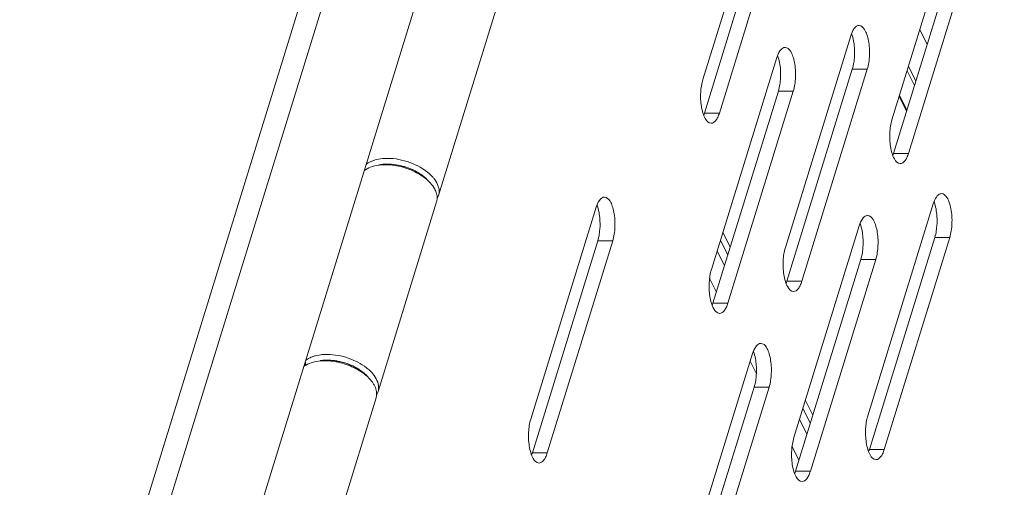
# Model space of a CAD drawing. Units: millimetres. Extents: x 3581 to 11913, y -7269 to -5751.
# Drawn here: x 6739 to 6812, y -6771 to -6737 of the extents above; entities that cross this region are included whole.
import ezdxf

# ---------------------------------------------------------------- set-up
doc = ezdxf.new("R2010")
doc.units = ezdxf.units.MM
doc.header["$LTSCALE"] = 30.734
doc.layers.add('AM_0', color=7, linetype='CONTINUOUS', lineweight=18)

# ---------------------------------------------------------------- blocks, each defined once
blk = doc.blocks.new('A$C762F681B')
at = {"layer": 'AM_0'}
for p, q in [((3272.184, 2115.594), (3348.048, 2361.089)), ((3273.365, 2113.908), (3349.809, 2361.283)), ((3277.574, 2105.33), (3353.729, 2351.765)), ((3333.109, 2210.717), (3328.268, 2195.051)), ((3328.383, 2192.564), (3333.224, 2208.231)), ((3329.488, 2192.564), (3334.329, 2208.231)), ((3347.102, 2207.735), (3342.26, 2192.069)), ((3342.375, 2189.582), (3347.217, 2205.249)), ((3343.481, 2189.582), (3348.322, 2205.249)), ((3308.711, 2186.465), (3313.044, 2200.487)), ((3344.325, 2198.748), (3344.866, 2197.644)), ((3339.21, 2198.285), (3334.369, 2182.618)), ((3333.739, 2196.668), (3328.898, 2181.001)), ((3334.484, 2180.132), (3339.325, 2195.799)), ((3335.589, 2180.132), (3340.43, 2195.799)), ((3340.43, 2195.799), (3339.325, 2195.799)), ((3343.924, 2194.594), (3343.382, 2195.699)), ((3344.028, 2194.931), (3343.486, 2196.035)), ((3329.012, 2178.515), (3333.854, 2194.181)), ((3330.118, 2178.515), (3334.959, 2194.181)), ((3334.959, 2194.181), (3333.854, 2194.181)), ((3343.344, 2192.716), (3342.802, 2193.82)), ((3343.366, 2192.788), (3342.824, 2193.893)), ((3329.488, 2192.564), (3328.383, 2192.564)), ((3343.481, 2189.582), (3342.375, 2189.582)), ((3303.266, 2188.469), (3303.314, 2188.373)), ((3308.566, 2185.995), (3304.233, 2171.974)), ((3320.376, 2185.6), (3315.535, 2169.934)), ((3345.311, 2185.853), (3340.47, 2170.186)), ((3339.84, 2184.236), (3334.998, 2168.569)), ((3329.749, 2183.757), (3330.291, 2182.652)), ((3340.584, 2167.7), (3345.426, 2183.366)), ((3341.69, 2167.7), (3346.531, 2183.366)), ((3346.531, 2183.366), (3345.426, 2183.366)), ((3315.65, 2167.447), (3320.491, 2183.114)), ((3316.755, 2167.447), (3321.596, 2183.114)), ((3321.596, 2183.114), (3320.491, 2183.114)), ((3329.57, 2183.176), (3330.112, 2182.072)), ((3329.321, 2182.37), (3329.863, 2181.266)), ((3335.113, 2166.083), (3339.955, 2181.749)), ((3336.219, 2166.083), (3341.06, 2181.749)), ((3341.06, 2181.749), (3339.955, 2181.749)), ((3328.765, 2180.35), (3329.265, 2179.331)), ((3335.589, 2180.132), (3334.484, 2180.132)), ((3330.118, 2178.515), (3329.012, 2178.515)), ((3331.948, 2174.785), (3327.107, 2159.119)), ((3298.836, 2173.88), (3298.788, 2173.977)), ((3331.773, 2174.219), (3332.224, 2173.299)), ((3327.222, 2156.632), (3332.063, 2172.299)), ((3328.327, 2156.632), (3333.168, 2172.299)), ((3333.168, 2172.299), (3332.063, 2172.299)), ((3299.682, 2157.247), (3304.088, 2171.504)), ((3335.85, 2171.325), (3336.392, 2170.22)), ((3335.671, 2170.744), (3336.213, 2169.64)), ((3335.963, 2168.834), (3335.421, 2169.938)), ((3316.755, 2167.447), (3315.65, 2167.447)), ((3335.365, 2166.899), (3334.866, 2167.917)), ((3341.69, 2167.7), (3340.584, 2167.7)), ((3336.219, 2166.083), (3335.113, 2166.083))]:
    blk.add_line(p, q, dxfattribs=at)
for centre, radius, start, end in [((3334.759, 2197.064), 4.734, 2.49864, 8.67666), ((3334.49, 2197.041), 5.004, 353.7129, 2.63228), ((3329.288, 2195.447), 4.734, 2.49864, 8.67666), ((3329.019, 2195.424), 5.004, 353.7129, 2.63228), ((3325.98, 2193.304), 2.514, 338.92374, 342.89133), ((3339.972, 2190.322), 2.514, 338.92374, 342.89133), ((3304.174, 2187.087), 1.549, 123.83854, 124.80487), ((3304.587, 2187.051), 2.123, 110.26408, 114.46082), ((3304.658, 2186.863), 2.324, 108.2339, 110.29573), ((3304.122, 2187.161), 1.459, 124.77685, 128.6322), ((3306.415, 2186.176), 2.493, 36.22977, 41.62381), ((3307.758, 2186.759), 0.998, 342.85135, 354.30379), ((3315.925, 2184.379), 4.734, 2.49864, 8.67666), ((3340.86, 2184.632), 4.734, 2.49864, 8.67666), ((3340.591, 2184.608), 5.004, 353.7129, 2.63228), ((3315.656, 2184.356), 5.004, 353.7129, 2.63228), ((3335.389, 2183.015), 4.734, 2.49864, 8.67666), ((3335.12, 2182.991), 5.004, 353.7129, 2.63228), ((3332.081, 2180.872), 2.514, 338.92374, 342.89133), ((3326.61, 2179.254), 2.514, 338.92374, 342.89133), ((3300.099, 2172.587), 2.093, 110.40336, 115.21794), ((3300.163, 2172.42), 2.272, 108.89342, 110.44785), ((3324.425, 2176.878), 25.717, 186.02743, 186.62437), ((3327.497, 2173.564), 4.734, 2.49864, 8.67666), ((3301.904, 2171.657), 2.536, 36.54707, 42.01349), ((3327.228, 2173.541), 5.004, 353.7129, 2.63228), ((3303.271, 2172.269), 1.006, 342.92429, 355.43319), ((3313.247, 2168.187), 2.514, 338.92374, 342.89133), ((3338.182, 2168.439), 2.514, 338.92374, 342.89133), ((3332.711, 2166.822), 2.514, 338.92374, 342.89133)]:
    blk.add_arc(centre, radius, start, end, dxfattribs=at)
for points, knots in [([(3339.21, 2198.285), (3339.265, 2198.462), (3339.376, 2198.75), (3339.611, 2198.993), (3339.731, 2199.029)], [0, 0, 0, 0, 0.59693, 1, 1, 1, 1]), ([(3339.82, 2199.042), (3339.992, 2199.041), (3340.247, 2198.772), (3340.418, 2198.356), (3340.582, 2197.712), (3340.628, 2196.841), (3340.532, 2196.129), (3340.43, 2195.799)], [0, 0, 0, 0, 0.146247, 0.25893, 0.395194, 0.705609, 1, 1, 1, 1]), ([(3339.268, 2198.448), (3339.288, 2198.399), (3339.363, 2198.181), (3339.412, 2197.954), (3339.439, 2197.778)], [0, 0, 0, 0, 0.229651, 1, 1, 1, 1]), ([(3333.739, 2196.668), (3333.794, 2196.845), (3333.905, 2197.133), (3334.14, 2197.376), (3334.26, 2197.411)], [0, 0, 0, 0, 0.59693, 1, 1, 1, 1]), ([(3334.349, 2197.424), (3334.521, 2197.424), (3334.776, 2197.154), (3334.946, 2196.739), (3335.111, 2196.095), (3335.157, 2195.223), (3335.061, 2194.511), (3334.959, 2194.181)], [0, 0, 0, 0, 0.146247, 0.25893, 0.395194, 0.705609, 1, 1, 1, 1]), ([(3333.797, 2196.831), (3333.816, 2196.782), (3333.892, 2196.563), (3333.941, 2196.337), (3333.968, 2196.161)], [0, 0, 0, 0, 0.229651, 1, 1, 1, 1]), ([(3339.464, 2196.493), (3339.457, 2196.431), (3339.426, 2196.196), (3339.376, 2195.964), (3339.325, 2195.799)], [0, 0, 0, 0, 0.265045, 1, 1, 1, 1]), ([(3328.154, 2193.071), (3328.102, 2193.41), (3328.075, 2194.079), (3328.173, 2194.744), (3328.268, 2195.051)], [0, 0, 0, 0, 0.516477, 1, 1, 1, 1]), ([(3333.993, 2194.876), (3333.986, 2194.813), (3333.955, 2194.579), (3333.905, 2194.347), (3333.854, 2194.181)], [0, 0, 0, 0, 0.265045, 1, 1, 1, 1]), ([(3328.878, 2191.808), (3328.692, 2191.808), (3328.423, 2192.12), (3328.253, 2192.578), (3328.181, 2192.897), (3328.154, 2193.071)], [0, 0, 0, 0, 0.366272, 0.653866, 1, 1, 1, 1]), ([(3329.488, 2192.564), (3329.454, 2192.456), (3329.379, 2192.26), (3329.216, 2191.969), (3329.009, 2191.807), (3328.878, 2191.808)], [0, 0, 0, 0, 0.3354, 0.613252, 1, 1, 1, 1]), ([(3342.146, 2190.089), (3342.094, 2190.428), (3342.068, 2191.097), (3342.166, 2191.762), (3342.26, 2192.069)], [0, 0, 0, 0, 0.516477, 1, 1, 1, 1]), ([(3342.871, 2188.826), (3342.685, 2188.826), (3342.416, 2189.138), (3342.245, 2189.596), (3342.173, 2189.916), (3342.146, 2190.089)], [0, 0, 0, 0, 0.366272, 0.653866, 1, 1, 1, 1]), ([(3303.931, 2189.07), (3303.991, 2189.09), (3304.248, 2189.163), (3304.515, 2189.199), (3304.718, 2189.21)], [0, 0, 0, 0, 0.235685, 1, 1, 1, 1]), ([(3304.718, 2189.21), (3305.281, 2189.24), (3306.417, 2189.063), (3307.447, 2188.553), (3307.885, 2188.203)], [0, 0, 0, 0, 0.501422, 1, 1, 1, 1]), ([(3343.481, 2189.582), (3343.447, 2189.474), (3343.372, 2189.278), (3343.209, 2188.988), (3343.001, 2188.826), (3342.871, 2188.826)], [0, 0, 0, 0, 0.3354, 0.613252, 1, 1, 1, 1]), ([(3304.002, 2188.661), (3303.937, 2188.646), (3303.696, 2188.58), (3303.464, 2188.476), (3303.312, 2188.374)], [0, 0, 0, 0, 0.268754, 1, 1, 1, 1]), ([(3304.833, 2188.745), (3304.76, 2188.746), (3304.481, 2188.742), (3304.202, 2188.708), (3304.002, 2188.661)], [0, 0, 0, 0, 0.262562, 1, 1, 1, 1]), ([(3304.671, 2188.783), (3304.634, 2188.78), (3304.491, 2188.766), (3304.348, 2188.742), (3304.245, 2188.718)], [0, 0, 0, 0, 0.258185, 1, 1, 1, 1]), ([(3304.385, 2188.747), (3304.424, 2188.754), (3304.584, 2188.779), (3304.746, 2188.791), (3304.869, 2188.793)], [0, 0, 0, 0, 0.241925, 1, 1, 1, 1]), ([(3307.454, 2187.999), (3307.052, 2188.284), (3306.144, 2188.695), (3305.153, 2188.822), (3304.671, 2188.783)], [0, 0, 0, 0, 0.50416, 1, 1, 1, 1]), ([(3307.225, 2188.082), (3306.861, 2188.291), (3306.081, 2188.61), (3305.247, 2188.74), (3304.833, 2188.745)], [0, 0, 0, 0, 0.503622, 1, 1, 1, 1]), ([(3304.869, 2188.793), (3305.315, 2188.803), (3306.213, 2188.662), (3307.04, 2188.284), (3307.409, 2188.03)], [0, 0, 0, 0, 0.498816, 1, 1, 1, 1]), ([(3308.106, 2187.393), (3308.047, 2187.458), (3307.782, 2187.721), (3307.473, 2187.939), (3307.225, 2188.082)], [0, 0, 0, 0, 0.234322, 1, 1, 1, 1]), ([(3307.409, 2188.03), (3307.446, 2188.005), (3307.587, 2187.904), (3307.721, 2187.792), (3307.814, 2187.703)], [0, 0, 0, 0, 0.258199, 1, 1, 1, 1]), ([(3307.829, 2187.689), (3307.801, 2187.716), (3307.682, 2187.827), (3307.554, 2187.928), (3307.454, 2187.999)], [0, 0, 0, 0, 0.241988, 1, 1, 1, 1]), ([(3307.885, 2188.203), (3307.921, 2188.174), (3308.06, 2188.058), (3308.19, 2187.932), (3308.279, 2187.832)], [0, 0, 0, 0, 0.25924, 1, 1, 1, 1]), ([(3308.426, 2187.65), (3308.538, 2187.497), (3308.714, 2187.184), (3308.767, 2186.823), (3308.751, 2186.66)], [0, 0, 0, 0, 0.536398, 1, 1, 1, 1]), ([(3308.503, 2186.792), (3308.482, 2186.844), (3308.377, 2187.061), (3308.23, 2187.257), (3308.106, 2187.393)], [0, 0, 0, 0, 0.233058, 1, 1, 1, 1]), ([(3308.609, 2186.243), (3308.611, 2186.272), (3308.612, 2186.39), (3308.593, 2186.508), (3308.571, 2186.594)], [0, 0, 0, 0, 0.24299, 1, 1, 1, 1]), ([(3320.376, 2185.6), (3320.431, 2185.777), (3320.542, 2186.065), (3320.777, 2186.309), (3320.897, 2186.344)], [0, 0, 0, 0, 0.59693, 1, 1, 1, 1]), ([(3320.986, 2186.357), (3321.158, 2186.357), (3321.413, 2186.087), (3321.584, 2185.671), (3321.748, 2185.028), (3321.795, 2184.156), (3321.698, 2183.444), (3321.596, 2183.114)], [0, 0, 0, 0, 0.146247, 0.25893, 0.395194, 0.705609, 1, 1, 1, 1]), ([(3345.311, 2185.853), (3345.366, 2186.03), (3345.477, 2186.318), (3345.712, 2186.561), (3345.832, 2186.596)], [0, 0, 0, 0, 0.59693, 1, 1, 1, 1]), ([(3345.921, 2186.609), (3346.092, 2186.609), (3346.347, 2186.339), (3346.518, 2185.924), (3346.683, 2185.28), (3346.729, 2184.408), (3346.633, 2183.696), (3346.531, 2183.366)], [0, 0, 0, 0, 0.146247, 0.25893, 0.395194, 0.705609, 1, 1, 1, 1]), ([(3320.435, 2185.763), (3320.454, 2185.714), (3320.529, 2185.496), (3320.578, 2185.269), (3320.605, 2185.094)], [0, 0, 0, 0, 0.229651, 1, 1, 1, 1]), ([(3345.369, 2186.016), (3345.388, 2185.967), (3345.464, 2185.748), (3345.513, 2185.522), (3345.54, 2185.346)], [0, 0, 0, 0, 0.229651, 1, 1, 1, 1]), ([(3339.84, 2184.236), (3339.894, 2184.413), (3340.006, 2184.701), (3340.241, 2184.944), (3340.361, 2184.979)], [0, 0, 0, 0, 0.59693, 1, 1, 1, 1]), ([(3340.45, 2184.992), (3340.621, 2184.992), (3340.876, 2184.722), (3341.047, 2184.307), (3341.212, 2183.663), (3341.258, 2182.791), (3341.162, 2182.079), (3341.06, 2181.749)], [0, 0, 0, 0, 0.146247, 0.25893, 0.395194, 0.705609, 1, 1, 1, 1]), ([(3339.898, 2184.399), (3339.917, 2184.349), (3339.993, 2184.131), (3340.042, 2183.905), (3340.069, 2183.729)], [0, 0, 0, 0, 0.229651, 1, 1, 1, 1]), ([(3345.565, 2184.061), (3345.558, 2183.998), (3345.527, 2183.764), (3345.477, 2183.532), (3345.426, 2183.366)], [0, 0, 0, 0, 0.265045, 1, 1, 1, 1]), ([(3320.63, 2183.808), (3320.623, 2183.746), (3320.592, 2183.512), (3320.542, 2183.28), (3320.491, 2183.114)], [0, 0, 0, 0, 0.265045, 1, 1, 1, 1]), ([(3334.255, 2180.639), (3334.202, 2180.978), (3334.176, 2181.647), (3334.274, 2182.311), (3334.369, 2182.618)], [0, 0, 0, 0, 0.516477, 1, 1, 1, 1]), ([(3340.093, 2182.443), (3340.087, 2182.381), (3340.056, 2182.147), (3340.006, 2181.915), (3339.955, 2181.749)], [0, 0, 0, 0, 0.265045, 1, 1, 1, 1]), ([(3328.784, 2179.022), (3328.731, 2179.361), (3328.705, 2180.029), (3328.803, 2180.694), (3328.898, 2181.001)], [0, 0, 0, 0, 0.516477, 1, 1, 1, 1]), ([(3334.979, 2179.375), (3334.793, 2179.376), (3334.524, 2179.687), (3334.354, 2180.145), (3334.281, 2180.465), (3334.255, 2180.639)], [0, 0, 0, 0, 0.366272, 0.653866, 1, 1, 1, 1]), ([(3335.589, 2180.132), (3335.555, 2180.024), (3335.48, 2179.827), (3335.317, 2179.537), (3335.11, 2179.375), (3334.979, 2179.375)], [0, 0, 0, 0, 0.3354, 0.613252, 1, 1, 1, 1]), ([(3329.508, 2177.758), (3329.322, 2177.758), (3329.053, 2178.07), (3328.883, 2178.528), (3328.81, 2178.848), (3328.784, 2179.022)], [0, 0, 0, 0, 0.366272, 0.653866, 1, 1, 1, 1]), ([(3330.118, 2178.515), (3330.084, 2178.406), (3330.009, 2178.21), (3329.846, 2177.92), (3329.639, 2177.758), (3329.508, 2177.758)], [0, 0, 0, 0, 0.3354, 0.613252, 1, 1, 1, 1]), ([(3331.948, 2174.785), (3332.003, 2174.962), (3332.114, 2175.25), (3332.349, 2175.494), (3332.469, 2175.529)], [0, 0, 0, 0, 0.59693, 1, 1, 1, 1]), ([(3332.558, 2175.542), (3332.73, 2175.542), (3332.985, 2175.272), (3333.156, 2174.856), (3333.32, 2174.213), (3333.367, 2173.341), (3333.27, 2172.629), (3333.168, 2172.299)], [0, 0, 0, 0, 0.146247, 0.25893, 0.395194, 0.705609, 1, 1, 1, 1]), ([(3299.428, 2174.57), (3299.507, 2174.597), (3299.856, 2174.696), (3300.222, 2174.727), (3300.5, 2174.724)], [0, 0, 0, 0, 0.231974, 1, 1, 1, 1]), ([(3300.5, 2174.724), (3301.02, 2174.718), (3302.048, 2174.522), (3302.982, 2174.045), (3303.382, 2173.731)], [0, 0, 0, 0, 0.50504, 1, 1, 1, 1]), ([(3332.006, 2174.948), (3332.026, 2174.899), (3332.101, 2174.681), (3332.15, 2174.454), (3332.177, 2174.278)], [0, 0, 0, 0, 0.229651, 1, 1, 1, 1]), ([(3298.98, 2173.97), (3298.958, 2173.958), (3298.873, 2173.911), (3298.791, 2173.855), (3298.735, 2173.81)], [0, 0, 0, 0, 0.258132, 1, 1, 1, 1]), ([(3298.878, 2174.279), (3298.903, 2174.298), (3299.006, 2174.375), (3299.119, 2174.439), (3299.207, 2174.481)], [0, 0, 0, 0, 0.239621, 1, 1, 1, 1]), ([(3299.524, 2174.169), (3299.475, 2174.158), (3299.288, 2174.108), (3299.106, 2174.037), (3298.98, 2173.97)], [0, 0, 0, 0, 0.263761, 1, 1, 1, 1]), ([(3300.387, 2174.253), (3300.311, 2174.255), (3300.022, 2174.253), (3299.732, 2174.218), (3299.524, 2174.169)], [0, 0, 0, 0, 0.262819, 1, 1, 1, 1]), ([(3299.955, 2174.263), (3299.994, 2174.27), (3300.156, 2174.292), (3300.32, 2174.302), (3300.444, 2174.303)], [0, 0, 0, 0, 0.242115, 1, 1, 1, 1]), ([(3302.931, 2173.539), (3302.524, 2173.819), (3301.614, 2174.218), (3300.623, 2174.333), (3300.144, 2174.287)], [0, 0, 0, 0, 0.506165, 1, 1, 1, 1]), ([(3301.307, 2174.142), (3301.23, 2174.159), (3300.927, 2174.218), (3300.617, 2174.249), (3300.387, 2174.253)], [0, 0, 0, 0, 0.255789, 1, 1, 1, 1]), ([(3300.444, 2174.303), (3300.846, 2174.306), (3301.658, 2174.182), (3302.414, 2173.862), (3302.761, 2173.649)], [0, 0, 0, 0, 0.496641, 1, 1, 1, 1]), ([(3302.775, 2173.573), (3302.664, 2173.638), (3302.199, 2173.885), (3301.695, 2174.057), (3301.307, 2174.142)], [0, 0, 0, 0, 0.244838, 1, 1, 1, 1]), ([(3302.761, 2173.649), (3302.821, 2173.612), (3303.046, 2173.466), (3303.255, 2173.295), (3303.394, 2173.154)], [0, 0, 0, 0, 0.26206, 1, 1, 1, 1]), ([(3303.627, 2172.901), (3303.57, 2172.964), (3303.313, 2173.22), (3303.015, 2173.433), (3302.775, 2173.573)], [0, 0, 0, 0, 0.234672, 1, 1, 1, 1]), ([(3303.459, 2173.085), (3303.422, 2173.126), (3303.26, 2173.292), (3303.077, 2173.438), (3302.931, 2173.539)], [0, 0, 0, 0, 0.237927, 1, 1, 1, 1]), ([(3303.382, 2173.731), (3303.42, 2173.701), (3303.563, 2173.584), (3303.697, 2173.456), (3303.788, 2173.354)], [0, 0, 0, 0, 0.25934, 1, 1, 1, 1]), ([(3303.941, 2173.167), (3304.053, 2173.016), (3304.23, 2172.708), (3304.287, 2172.351), (3304.274, 2172.189)], [0, 0, 0, 0, 0.536269, 1, 1, 1, 1]), ([(3303.938, 2172.478), (3303.918, 2172.514), (3303.827, 2172.664), (3303.717, 2172.803), (3303.627, 2172.901)], [0, 0, 0, 0, 0.238129, 1, 1, 1, 1]), ([(3332.202, 2172.993), (3332.195, 2172.931), (3332.164, 2172.697), (3332.114, 2172.465), (3332.063, 2172.299)], [0, 0, 0, 0, 0.265045, 1, 1, 1, 1]), ([(3304.131, 2171.75), (3304.133, 2171.793), (3304.131, 2171.973), (3304.085, 2172.152), (3304.034, 2172.279)], [0, 0, 0, 0, 0.238616, 1, 1, 1, 1]), ([(3340.356, 2168.207), (3340.303, 2168.546), (3340.277, 2169.214), (3340.375, 2169.879), (3340.47, 2170.186)], [0, 0, 0, 0, 0.516477, 1, 1, 1, 1]), ([(3315.421, 2167.954), (3315.369, 2168.293), (3315.342, 2168.962), (3315.44, 2169.627), (3315.535, 2169.934)], [0, 0, 0, 0, 0.516477, 1, 1, 1, 1]), ([(3334.884, 2166.589), (3334.832, 2166.929), (3334.806, 2167.597), (3334.904, 2168.262), (3334.998, 2168.569)], [0, 0, 0, 0, 0.516477, 1, 1, 1, 1]), ([(3341.08, 2166.943), (3340.894, 2166.943), (3340.625, 2167.255), (3340.455, 2167.713), (3340.382, 2168.033), (3340.356, 2168.207)], [0, 0, 0, 0, 0.366272, 0.653866, 1, 1, 1, 1]), ([(3316.145, 2166.691), (3315.959, 2166.691), (3315.69, 2167.003), (3315.52, 2167.461), (3315.448, 2167.78), (3315.421, 2167.954)], [0, 0, 0, 0, 0.366272, 0.653866, 1, 1, 1, 1]), ([(3316.755, 2167.447), (3316.721, 2167.339), (3316.646, 2167.143), (3316.483, 2166.853), (3316.276, 2166.69), (3316.145, 2166.691)], [0, 0, 0, 0, 0.3354, 0.613252, 1, 1, 1, 1]), ([(3341.69, 2167.7), (3341.656, 2167.591), (3341.581, 2167.395), (3341.418, 2167.105), (3341.211, 2166.943), (3341.08, 2166.943)], [0, 0, 0, 0, 0.3354, 0.613252, 1, 1, 1, 1]), ([(3335.609, 2165.326), (3335.423, 2165.326), (3335.154, 2165.638), (3334.983, 2166.096), (3334.911, 2166.416), (3334.884, 2166.589)], [0, 0, 0, 0, 0.366272, 0.653866, 1, 1, 1, 1]), ([(3336.219, 2166.083), (3336.185, 2165.974), (3336.11, 2165.778), (3335.947, 2165.488), (3335.739, 2165.326), (3335.609, 2165.326)], [0, 0, 0, 0, 0.3354, 0.613252, 1, 1, 1, 1])]:
    blk.add_open_spline(points, degree=3, knots=knots, dxfattribs=at)
for points in [[(3339.731, 2199.029), (3339.76, 2199.037), (3339.79, 2199.042), (3339.82, 2199.042)], [(3334.26, 2197.411), (3334.289, 2197.42), (3334.319, 2197.425), (3334.349, 2197.424)], [(3303.358, 2188.772), (3303.406, 2188.81), (3303.457, 2188.846), (3303.51, 2188.878)], [(3303.51, 2188.878), (3303.574, 2188.917), (3303.64, 2188.952), (3303.708, 2188.983)], [(3308.571, 2186.594), (3308.553, 2186.662), (3308.53, 2186.728), (3308.503, 2186.792)], [(3308.566, 2185.995), (3308.591, 2186.075), (3308.605, 2186.159), (3308.609, 2186.243)], [(3308.711, 2186.465), (3308.687, 2186.387), (3308.653, 2186.312), (3308.611, 2186.242)], [(3320.897, 2186.344), (3320.926, 2186.352), (3320.956, 2186.357), (3320.986, 2186.357)], [(3345.832, 2186.596), (3345.861, 2186.605), (3345.891, 2186.609), (3345.921, 2186.609)], [(3340.361, 2184.979), (3340.39, 2184.988), (3340.42, 2184.992), (3340.45, 2184.992)], [(3332.469, 2175.529), (3332.498, 2175.537), (3332.528, 2175.542), (3332.558, 2175.542)], [(3304.034, 2172.279), (3304.007, 2172.347), (3303.974, 2172.414), (3303.938, 2172.478)], [(3304.088, 2171.504), (3304.112, 2171.583), (3304.127, 2171.667), (3304.131, 2171.75)], [(3304.233, 2171.974), (3304.209, 2171.895), (3304.174, 2171.819), (3304.132, 2171.749)]]:
    blk.add_open_spline(points, degree=3, dxfattribs=at)

msp = doc.modelspace()

# ---------------------------------------------------------------- block references
at = {"layer": 'AM_0'}
msp.add_blockref('A$C762F681B', (3461.456, -8936.003), dxfattribs=at)

doc.saveas('drawing.dxf')
